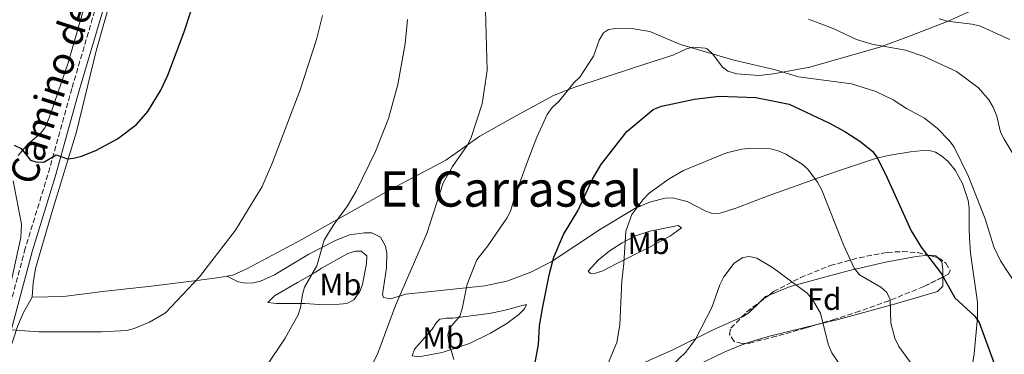
# Model space of a CAD drawing. Units: metres. Extents: x 607556 to 611009, y 4722327 to 4724694.
# Drawn here: x 610269 to 610590, y 4723066 to 4723175 of the extents above; entities that cross this region are included whole.
import ezdxf
from ezdxf.enums import TextEntityAlignment as Align

# ---------------------------------------------------------------- set-up
doc = ezdxf.new("R2010")
doc.units = ezdxf.units.M
doc.header["$MEASUREMENT"] = 0
doc.linetypes.add('DGN Style 3', pattern=[2.435890702152634, 1.739921930109024, -0.6959687720436097])
for name, color, linetype, lineweight in [('Camino', 7, 'DGN Style 3', 0), ('Curva de nivel directora', 30, 'Continuous', 30), ('Curva de nivel intermedia', 30, 'Continuous', 0), ('Etiqueta de uso rústico', 92, 'Continuous', 0), ('Etiqueta de zona arbolada', 92, 'Continuous', 0), ('Línea de cambio de uso (parcela vista)', 92, 'Continuous', 0), ('Margen derecho', 7, 'Continuous', 0), ('Texto de Área (paraje) menor', 7, 'Continuous', 0), ('Zona arbolada', 92, 'DGN Style 3', 0)]:
    doc.layers.add(name, color=color, linetype=linetype, lineweight=lineweight)
doc.styles.add('Style-Arial', font='arial.ttf')

msp = doc.modelspace()

# ---------------------------------------------------------------- linework, layer by layer
at = {"layer": 'Camino', "color": 7, "linetype": 'DGN Style 3', "lineweight": 0}
msp.add_polyline3d([(610378.8400000005, 4723373.390000002, 595.1699999999983), (610376.7899999986, 4723371.380000002, 595.2200000000013), (610370.3700000013, 4723364.470000001, 594.7899999999936), (610357.9400000015, 4723353.08, 594.070000000007), (610347.2399999973, 4723342.050000002, 594.070000000007), (610341.079999997, 4723333.150000001, 594.029999999999), (610337.6200000015, 4723326.810000001, 594.0099999999949), (610335.3799999997, 4723321.369999999, 594.3600000000007), (610331.5300000006, 4723311.230000001, 594.3600000000007), (610323.8599999995, 4723283.710000001, 595.1600000000037), (610318.9399999998, 4723266.030000002, 595.2200000000013), (610314.5399999988, 4723251.690000001, 595.6399999999995), (610310.5899999992, 4723236.960000004, 595.9400000000023), (610306.0699999996, 4723221.15, 596.6600000000036), (610302.0100000006, 4723206.689999999, 596.6399999999994), (610299.3299999983, 4723196.36, 596.9299999999931), (610286.36, 4723152.390000002, 598.7200000000013), (610278.5199999989, 4723124.27, 600.5500000000029), (610271.1700000018, 4723100.300000002, 602.0599999999978), (610262.2399999978, 4723066.960000001, 605.8500000000058)], dxfattribs=at)
at = {"layer": 'Curva de nivel directora', "color": 30, "linetype": 'Continuous', "lineweight": 30, "flags": 128}
for points, elevation in [([(610267.5499999986, 4723133.86), (610269.8199999996, 4723132.79), (610272.8700000006, 4723129.060000001), (610274.6399999985, 4723128.480000001), (610277.1699999988, 4723128.359999999), (610281.2199999989, 4723130.74), (610284.9499999996, 4723129.470000001), (610286.8699999994, 4723129.710000002), (610289.449999999, 4723130.310000001), (610294.2199999987, 4723132.130000004), (610301.1900000003, 4723136.010000001), (610307.4499999988, 4723140.690000001), (610311.0699999997, 4723144.84), (610315.359999999, 4723151.850000001), (610317.6599999992, 4723156.720000002), (610322.9299999997, 4723170.850000001), (610327.5599999987, 4723184.850000001), (610331.2699999991, 4723198.28)], 600.0000000000001), ([(610436.4900000002, 4723058.32), (610438.4699999985, 4723068.960000002), (610438.8499999985, 4723075.090000001), (610439.7699999993, 4723080.740000002), (610442.0699999993, 4723092.160000001), (610443.4399999996, 4723097.4), (610446.6699999992, 4723104.77), (610451.2699999993, 4723112.560000001), (610456.0500000003, 4723122.82), (610458.8399999999, 4723127.45), (610467.2699999987, 4723138.4), (610475.8499999995, 4723145.560000001), (610478.5399999986, 4723146.580000001), (610489.3300000001, 4723148.91), (610497.3399999986, 4723149.84), (610509.3799999995, 4723149.470000001), (610520.1799999999, 4723147.230000001), (610533.1799999997, 4723141.170000002), (610538.3399999985, 4723138.370000001), (610543.2600000004, 4723135.250000001), (610547.4299999991, 4723131.830000001), (610548.8700000007, 4723129.779999999), (610551.649999999, 4723124.430000001), (610559.9999999997, 4723106.020000001), (610563.2299999995, 4723100.720000002), (610569.889999998, 4723092), (610574.24, 4723084.180000002), (610580.74, 4723078.210000001), (610582.1500000004, 4723076.140000002), (610587.0499999998, 4723062.820000002)], 625.0000000000001)]:
    msp.add_lwpolyline(points, dxfattribs=dict(at, elevation=elevation))
at = {"layer": 'Curva de nivel intermedia', "color": 30, "linetype": 'Continuous', "lineweight": 0, "flags": 128}
for points, elevation in [([(610264.3299999998, 4722995.08), (610270.47, 4722994.62), (610278.6999999998, 4722996.07), (610289.8500000011, 4722998.569999999), (610313.3800000009, 4723002.230000001), (610321.8400000011, 4723004.390000001), (610329.5999999995, 4723006.770000001), (610339.9300000004, 4723011.06), (610350.02, 4723016.989999999), (610352.0400000006, 4723018.46), (610358.1800000007, 4723024.369999997), (610366.0700000009, 4723033.529999999), (610379.8600000021, 4723054.189999999), (610382.5399999997, 4723058.789999999), (610386.0700000012, 4723066.119999998), (610391.8400000003, 4723081.74), (610402.0800000018, 4723105.09), (610407.4400000018, 4723121.619999998), (610410.4700000006, 4723126.929999999), (610415.1900000012, 4723133.769999999), (610416.3800000004, 4723136.130000001), (610420.1300000009, 4723147.380000001), (610421.7200000002, 4723158.179999999), (610421.2300000007, 4723177.71)], 615), ([(610311.6100000007, 4723076.249999999), (610316.8299999998, 4723079.289999999), (610327.97, 4723090.980000001), (610339.6700000011, 4723106.189999999), (610348.4199999997, 4723120.500000001), (610351.7900000003, 4723128.279999999), (610360.74, 4723151.970000001), (610366.0799999998, 4723168.350000001), (610368.04, 4723176.09)], 605.0000000000001), ([(610349.6900000015, 4723061.850000001), (610355.940000001, 4723071.009999999), (610360.140000001, 4723078.67), (610360.9299999999, 4723081.05), (610361.52, 4723085.27), (610362.1900000006, 4723087.680000001), (610366.2499999997, 4723094.590000001), (610368.6200000012, 4723102.949999998), (610371.5400000004, 4723107.789999999), (610376.1800000007, 4723114.170000001), (610379.0500000005, 4723118.88), (610385.3400000003, 4723131.869999999), (610389.6000000006, 4723142.59), (610392.6300000015, 4723153.659999999), (610395.0400000011, 4723166.850000001), (610395.8200000012, 4723174.849999999)], 609.9999999999999), ([(610526.5000000009, 4723174.99), (610534.5200000008, 4723171.850000001), (610542.1800000007, 4723168.359999998), (610547.190000002, 4723166.789999999), (610558.1700000013, 4723164.810000001), (610564.2100000007, 4723162.810000001), (610574.7800000008, 4723157.899999999), (610581.9100000011, 4723152.54), (610585.2500000005, 4723148.720000001), (610586.7400000015, 4723146.289999999), (610587.8600000012, 4723143.390000002), (610589.1200000017, 4723138.160000001), (610590.3300000011, 4723135.890000001), (610609.5300000012, 4723103.8)], 615), ([(610569.1500000005, 4723175.029999998), (610571.7800000013, 4723174.25), (610579.7499999997, 4723173.359999998), (610582.2900000011, 4723172.720000002), (610592.1200000015, 4723168.34)], 609.9999999999999), ([(610410.8600000016, 4723064.100000001), (610409.3000000014, 4723069.619999999), (610408.9300000004, 4723072.100000001), (610409.6300000001, 4723074.449999999), (610412.7900000006, 4723078.230000001), (610413.6500000012, 4723080.58), (610415.2100000014, 4723088.59), (610418.3600000007, 4723096.52), (610421.9800000016, 4723101.100000001), (610428.1799999998, 4723110.179999999), (610429.36, 4723112.389999999), (610431.0800000011, 4723118.199999998), (610434.9200000011, 4723128.569999999), (610437.9400000009, 4723136.470000001), (610441.2900000014, 4723143.880000001), (610442.8899999995, 4723146.17), (610445.0599999999, 4723148.149999999), (610449.9800000018, 4723154.17), (610451.9700000011, 4723156.060000001), (610456.4100000003, 4723162.909999998), (610458.2699999998, 4723168.09), (610459.6700000013, 4723170.449999998), (610461.3099999997, 4723171.519999999), (610463.5500000016, 4723171.880000001), (610469.5500000007, 4723171.789999999), (610474.8100000002, 4723170.890000001), (610484.75, 4723166.689999999), (610502.1900000012, 4723161.59), (610515.3400000007, 4723158.590000001), (610523.2100000008, 4723156.17), (610540.5800000004, 4723153.880000001), (610548.4999999997, 4723151.369999998), (610554.1400000012, 4723148.65), (610558.4500000007, 4723145.850000001), (610564.28, 4723142.689999999), (610568.4700000009, 4723139.48), (610572.4400000006, 4723135.32), (610573.9699999995, 4723133.21), (610578.65, 4723123.750000001), (610584.0800000015, 4723109.96), (610586.9500000015, 4723100.789999999), (610589.0800000017, 4723096.24), (610597.2600000001, 4723083.899999999)], 620.0000000000001), ([(610459.5900000008, 4723059.050000001), (610463.9800000007, 4723069.599999999), (610465.0100000012, 4723075.369999998), (610465.6500000004, 4723089.730000001), (610466.3300000001, 4723095.38), (610466.9900000015, 4723105.869999999), (610468.9000000004, 4723111.33), (610472.47, 4723116.109999998), (610474.5800000001, 4723118.240000002), (610481.1200000001, 4723122.930000001), (610485.8000000005, 4723125.609999998), (610499.8200000018, 4723131.42), (610504.7400000015, 4723132.600000001), (610508.1600000013, 4723132.98), (610514.1700000018, 4723132.66), (610516.5900000002, 4723132.060000001), (610519.1600000006, 4723130.960000001), (610524.4300000012, 4723127.759999998), (610526.32, 4723126.130000001), (610529.4, 4723121.84), (610530.8200000017, 4723119.2), (610537.9600000008, 4723101.470000001), (610541.4100000019, 4723093.84), (610543.1799999999, 4723091.73), (610550.1400000004, 4723087.640000002), (610552.0300000012, 4723085.88), (610553.0999999996, 4723083.649999999), (610553.3700000001, 4723075.890000001), (610554.6900000012, 4723071.029999999), (610556.0000000009, 4723068.369999999), (610560.9600000008, 4723061.470000001)], 630.0000000000001), ([(610482.0200000008, 4723062.24), (610486.3700000006, 4723066.389999999), (610489.6800000009, 4723070.679999999), (610495.0099999995, 4723081.019999999), (610497.6200000002, 4723088.430000001), (610498.9600000014, 4723091.039999999), (610502.2400000005, 4723095.529999999), (610505.0499999999, 4723097.310000001), (610507.2899999997, 4723097.670000001), (610509.7100000003, 4723097.060000001), (610514.7199999995, 4723094.05), (610526.0499999995, 4723085.75), (610527.8300000009, 4723083.640000001), (610530.4300000004, 4723079.179999999), (610532.9100000014, 4723069.109999999), (610534.140000001, 4723066.26), (610538.7600000009, 4723059.449999999)], 635.0000000000001), ([(610265.0899999999, 4723073.880000002), (610275.5900000008, 4723073.100000001), (610295.9199999997, 4723073.07), (610304.2700000004, 4723073.58), (610306.6799999998, 4723074.239999999), (610311.6100000007, 4723076.249999999)], 605.0000000000001)]:
    msp.add_lwpolyline(points, dxfattribs=dict(at, elevation=elevation))
at = {"layer": 'Línea de cambio de uso (parcela vista)', "color": 92, "linetype": 'Continuous', "lineweight": 0, "extrusion": (0.2258527925135934, 0.203174672530335, 0.952738457582144), "elevation": 1098107.793100141, "flags": 128}
msp.add_lwpolyline([(3103024.959992178, -3441778.791123226), (3103023.227468525, -3441780.535410186), (3103022.475149249, -3441780.562731533)], dxfattribs=at)
at = {"layer": 'Línea de cambio de uso (parcela vista)', "color": 92, "linetype": 'Continuous', "lineweight": 0, "extrusion": (-0.2447463249178831, 0.4148327316486239, 0.8763635325549157), "elevation": 1810446.188152434, "flags": 128}
msp.add_lwpolyline([(-2925671.122613849, -3292850.740534182), (-2925666.174272751, -3292851.342630834), (-2925664.352940486, -3292852.131585067)], dxfattribs=at)
at = {"layer": 'Línea de cambio de uso (parcela vista)', "color": 92, "linetype": 'Continuous', "lineweight": 0, "extrusion": (0.1702784158157483, -0.05398505255596767, 0.983916091548364), "elevation": -150393.0791656409, "flags": 128}
msp.add_lwpolyline([(4686735.856046921, 831939.6286200794), (4686738.19918003, 831938.3511280656), (4686738.975811168, 831937.3882506491)], dxfattribs=at)
at = {"layer": 'Línea de cambio de uso (parcela vista)', "color": 92, "linetype": 'Continuous', "lineweight": 0}
for points in [[(610273.4500000002, 4723084.439999999, 603.4900000000052), (610273.6900000004, 4723089.130000001, 603.0399999999936), (610274.4800000006, 4723093.779999999, 602.6199999999953), (610280.1699999999, 4723113.07, 600.7200000000012), (610287.8899999997, 4723138.25, 599.6100000000006), (610294.2699999996, 4723164.609999999, 598.029999999999), (610304.5099999999, 4723200.689999999, 597.3800000000047), (610312.4000000004, 4723225.59, 597.2899999999936), (610315.5099999999, 4723232.390000001, 598.2400000000052), (610328, 4723248.789999999, 598.029999999999), (610330.6500000004, 4723253.039999999, 598.3300000000017), (610332.3224999999, 4723256.461200001, 598.6552999999985)], [(610291.6600000003, 4723183.359999999, 596.9799999999959), (610285.1299999999, 4723160.720000001, 598.070000000007), (610279.5199999996, 4723144.380000001, 598.6199999999953), (610278.6699999999, 4723142.039999999, 598.9400000000023), (610277.5700000003, 4723139.529999999, 599.3300000000017), (610276.0199999996, 4723137.630000001, 599.4799999999959), (610272.1200000001, 4723134.390000001, 599.7599999999948), (610268.8300000001, 4723130.49, 600)], [(610588.6600000003, 4723181.84, 606.4499999999971), (610572.04, 4723174.310000001, 609.8099999999977), (610559.9699999997, 4723169.600000001, 612.9700000000012), (610550.1100000005, 4723165.960000001, 614.8300000000017), (610526.9299999997, 4723159.34, 619.779999999999), (610515.0999999996, 4723157.109999999, 621.1499999999943), (610510.3099999996, 4723156.630000001, 621.3000000000029), (610503.1500000004, 4723157.09, 621.3000000000029), (610500.2300000006, 4723158.02, 621.3000000000029), (610498.4299999997, 4723159.26, 621.1499999999943), (610495.3600000005, 4723163.560000001, 621.0099999999948), (610493.5099999999, 4723165.279999999, 620.6699999999983), (610492.8399999999, 4723165.52, 620.5800000000017), (610488.8899999997, 4723165.859999999, 620.4400000000023), (610486.7400000002, 4723165.310000001, 620.7200000000012), (610482.6200000001, 4723163.32, 620.8699999999953), (610469.4900000002, 4723159.060000001, 621.1199999999953), (610450.3499999996, 4723152.76, 619.7200000000012), (610443.3799999999, 4723150.029999999, 618.9799999999959), (610431, 4723143.34, 616.6999999999971), (610419.3600000005, 4723136.82, 614.9799999999959), (610408.2599999999, 4723129.050000001, 613.6900000000023), (610390.4900000002, 4723119.539999999, 611.9199999999983), (610361.3499999996, 4723103.189999999, 608), (610343.3600000005, 4723093.640000001, 606.6499999999943)], [(610579.7000000002, 4723060.439999999, 627.6999999999971), (610580.54, 4723065.99, 627.0099999999948), (610581.5599999996, 4723077.84, 625.529999999999), (610581.6399999997, 4723082.800000001, 624.8999999999943), (610580.0700000003, 4723093.390000001, 623.8800000000047), (610579.3200000003, 4723098.77, 622.7299999999959), (610579.0199999996, 4723103.699999999, 621.8800000000047), (610578.9299999997, 4723106.67, 621.5800000000017), (610578.9000000004, 4723113.49, 621.5800000000017), (610578.5700000003, 4723115.939999999, 621.4799999999959), (610576.7100000001, 4723121.380000001, 621.3000000000029), (610574.3600000005, 4723125.720000001, 621.6000000000058), (610572.0099999999, 4723128.539999999, 621.8699999999953), (610570.0300000003, 4723130.34, 621.9700000000012), (610567.8899999997, 4723131.65, 622.0599999999977), (610566.2400000002, 4723132.100000001, 622.1600000000036), (610563.8399999999, 4723132.189999999, 622.679999999993), (610559.7800000003, 4723131.710000001, 623.8800000000047), (610552.4299999997, 4723130.5, 624.6900000000023), (610548.2999999998, 4723129.51, 625.320000000007), (610534.3600000005, 4723124.930000001, 628.4400000000023), (610513.3600000005, 4723117.369999999, 632.9199999999983), (610503.1299999999, 4723113.5, 633.6499999999943), (610497.3899999997, 4723111.680000001, 633.3600000000006), (610494.9199999999, 4723111.789999999, 633.5399999999936), (610493.0800000001, 4723112.380000001, 633.6499999999943), (610486.9600000001, 4723115.58, 633.070000000007), (610482.1399999997, 4723116.710000001, 631.8999999999943), (610479.7800000003, 4723116.630000001, 631.3500000000058), (610475.0599999996, 4723115.480000001, 630.3699999999953), (610470.4500000002, 4723113.560000001, 629.5099999999948), (610458.7000000002, 4723106.59, 628.179999999993), (610442.5800000001, 4723095.949999999, 625.4799999999959), (610435.9699999997, 4723092.59, 624.3999999999943), (610428.1799999997, 4723089.66, 622.9499999999971), (610421.0300000003, 4723088.119999999, 621.2700000000041), (610395.1799999997, 4723085.359999999, 615.2599999999948), (610390.2599999999, 4723083.880000001, 614.570000000007), (610388, 4723084.25, 614.3999999999943), (610387.6299999999, 4723085.32, 614.3999999999943), (610388.9400000004, 4723093.91, 613.3899999999994), (610389.0099999999, 4723098.619999999, 613.25), (610388.5599999996, 4723101.050000001, 613.029999999999), (610386.9600000001, 4723103.949999999, 612.9900000000052), (610384.1299999999, 4723105.33, 612.3999999999943), (610381.7999999998, 4723105.4, 611.820000000007), (610376.8700000001, 4723104.689999999, 611.4600000000064), (610372.3200000003, 4723102.9, 610.8899999999994), (610363.5599999996, 4723098.41, 609.3800000000047), (610352.4199999999, 4723091.630000001, 608.0800000000017), (610347.8200000003, 4723089.630000001, 607.4900000000052), (610345.5999999996, 4723089.08, 607.2200000000012), (610343.0899999999, 4723088.939999999, 607.0200000000041), (610340.5999999996, 4723089.449999999, 606.779999999999), (610336.9100000003, 4723091.25, 605.9799999999959)], [(610267.1799999997, 4723122.26, 600.8500000000058), (610269.9500000002, 4723108.16, 601.9100000000036), (610269.7100000001, 4723103.810000001, 602.1900000000023), (610264.2000000002, 4723078.600000001, 604.6499999999943)], [(610455.4000000004, 4723092.15, 627.8099999999977), (610454.6799999997, 4723092.869999999, 628.1000000000058), (610457.9000000004, 4723096.430000001, 628.7899999999936), (610461.4699999997, 4723099.359999999, 629.5399999999936), (610465.7100000001, 4723102.130000001, 630.1300000000047), (610470.1500000004, 4723104.42, 630.6600000000036), (610474.7300000006, 4723105.880000001, 631.2599999999948), (610484.0499999998, 4723107.720000001, 632.6999999999971), (610485.1399999997, 4723107.01, 633.2700000000041), (610481.5199999996, 4723104.42, 632.5), (610475.1100000005, 4723100.859999999, 631.2599999999948), (610464, 4723095.42, 629.5399999999936), (610459.4299999997, 4723093, 628.529999999999), (610457.1100000005, 4723092.210000001, 628.0399999999936), (610455.4000000004, 4723092.15, 627.8099999999977)], [(610367.1100000005, 4723082.050000001, 611.4400000000023), (610362.25, 4723082.390000001, 610.3000000000029), (610353.1100000005, 4723082.350000001, 609.7200000000012), (610350.2300000006, 4723082.689999999, 608.570000000007), (610352.3799999999, 4723084.859999999, 609.1399999999994), (610359.9000000004, 4723089.199999999, 610), (610365.6299999999, 4723092.460000001, 610), (610367.7800000003, 4723093.9, 610.8600000000006), (610376.3700000001, 4723098.609999999, 611.7299999999959), (610378.7699999996, 4723099.380000001, 612.2200000000012), (610380.6799999997, 4723099.350000001, 612.5899999999965), (610382.4800000006, 4723097.92, 612.8800000000047), (610382.4199999999, 4723095.42, 612.8699999999953), (610381.0899999999, 4723088.58, 613.1600000000036), (610380.2699999996, 4723086.220000001, 613.2299999999959), (610378.2400000002, 4723083.539999999, 613.1600000000036), (610376, 4723082.390000001, 612.6399999999994), (610373.5899999999, 4723082.08, 612.0200000000041), (610367.1100000005, 4723082.050000001, 611.4400000000023)], [(610513.6478000004, 4723085.094000001, 635.8479999999981), (610520.5800000001, 4723087.859999999, 634.8000000000029), (610539.0599999996, 4723092.890000001, 630.3999999999943), (610551.6200000001, 4723095.82, 627.8099999999977), (610561.6600000003, 4723097.66, 625.8000000000029), (610565.6100000005, 4723098.039999999, 625.5099999999948), (610565.6557999998, 4723098.036599999, 625.4998999999953)], [(610568.5724999999, 4723097.3181, 624.9616999999998), (610569.9299999997, 4723095.91, 624.9400000000023), (610570.2800000003, 4723093.42, 624.9400000000023), (610570.3107000003, 4723090.938899999, 625.1089999999967)], [(610336.9100000003, 4723091.25, 605.9799999999959), (610334.4699999997, 4723090.83, 605.5), (610327.0800000001, 4723089.83, 604.5800000000017), (610312.2699999996, 4723088.029999999, 603.5500000000029), (610297.3700000001, 4723086.390000001, 603.179999999993), (610283.6399999997, 4723084.600000001, 603.4600000000064), (610273.4500000002, 4723084.439999999, 603.4900000000052)], [(610570.3107000003, 4723090.938899999, 625.1089999999967), (610570.3200000003, 4723090.189999999, 625.1600000000036), (610570.3300000001, 4723088.01, 625.8000000000029), (610568.5899999999, 4723086.220000001, 626.0800000000017), (610554.9100000003, 4723082.189999999, 628.679999999993), (610536.2199999997, 4723077.17, 633.6999999999971), (610528.8671000004, 4723075.3707, 635.2394000000058)], [(610273.4500000002, 4723084.439999999, 603.4900000000052), (610270.5999999996, 4723079.4, 604.0599999999977), (610268.6200000001, 4723074.859999999, 604.6399999999994), (610263.1600000003, 4723058.180000001, 607.2200000000012), (610261.9400000004, 4723053.230000001, 607.779999999999), (610261.7599999999, 4723050.710000001, 608.0399999999936), (610262.0800000001, 4723048.289999999, 608.3399999999965), (610266.1299999999, 4723036.65, 610.3800000000047), (610266.2800000003, 4723034.230000001, 610.8999999999943), (610265.4299999997, 4723031.26, 611.529999999999), (610261.8799999999, 4723023.34, 612.1000000000058), (610258.04, 4723010.84, 613.779999999999), (610256.9400000004, 4723004.289999999, 614.3999999999943), (610257.6799999997, 4722998.550000001, 614.9799999999959), (610258.4100000003, 4722996.039999999, 615.5500000000029), (610259.4900000002, 4722995.33, 615.8399999999965), (610261.29, 4722995.33, 615.8399999999965), (610273.4500000002, 4722997.16, 614.8099999999977), (610280.9100000003, 4722997.99, 614.6399999999994), (610289.3300000001, 4722999.680000001, 614.9400000000023)], [(610399.5099999999, 4723064.960000001, 618.6199999999953), (610397.3499999996, 4723065.310000001, 618.0500000000029), (610398.0599999996, 4723067.470000001, 618.0500000000029), (610403.7699999996, 4723073.960000001, 618.0500000000029), (610405.2100000001, 4723076.119999999, 618.2899999999936), (610406.2699999996, 4723077.199999999, 618.6199999999953), (610408.4600000001, 4723077.57, 619.6300000000047), (610410.5800000001, 4723077.58, 620.3399999999965), (610422.4199999999, 4723079.07, 621.4900000000052), (610427.2000000002, 4723080.029999999, 622.6199999999953), (610432.8300000001, 4723081.630000001, 624.3699999999953), (610434.6200000001, 4723082, 624.6499999999943), (610433.9100000003, 4723080.560000001, 624.0800000000017), (610432.1200000001, 4723078.76, 624.0800000000017), (610428.1399999997, 4723075.800000001, 623.3999999999943), (610422.8200000003, 4723072.640000001, 622.4400000000023), (610416, 4723069.350000001, 621.2100000000064), (610407.04, 4723066.430000001, 619.1999999999971), (610399.5099999999, 4723064.960000001, 618.6199999999953)], [(610504.6966000004, 4723077.866800001, 636.7041999999929), (610505.0199999996, 4723078.01, 636.7200000000012), (610507.0800000001, 4723079.359999999, 636.6699999999983), (610510.6037, 4723082.7863, 636.2482000000019)], [(610464.8799999999, 4723059.52, 630.9700000000012), (610482.0899999999, 4723067.140000001, 634.1300000000047), (610495.3799999999, 4723073.74, 636.25), (610504.6966000004, 4723077.866800001, 636.7041999999929)], [(610528.8671000004, 4723075.3707, 635.2394000000058), (610524.9000000004, 4723074.4, 636.070000000007), (610513.7800000003, 4723071.699999999, 637.5099999999948), (610508.9699999997, 4723070.300000001, 637.679999999993), (610506.2569000004, 4723069.376599999, 637.5887999999978)], [(610506.2569000004, 4723069.376599999, 637.5887999999978), (610504.2100000001, 4723068.680000001, 637.5200000000041), (610499.2000000002, 4723066.59, 636.9900000000052), (610489.29, 4723061.779999999, 635.279999999999)]]:
    msp.add_polyline3d(points, dxfattribs=at)
at = {"layer": 'Margen derecho', "color": 7, "linetype": 'Continuous', "lineweight": 0}
msp.add_polyline3d([(610301.7399999979, 4723195.689999999, 596.9299999999931), (610288.7600000005, 4723151.699999999, 598.7200000000013), (610280.9200000018, 4723123.570000002, 600.5500000000029), (610273.5700000002, 4723099.61, 602.0599999999978), (610264.6600000008, 4723066.300000002, 605.8500000000058)], dxfattribs=at)
at = {"layer": 'Zona arbolada', "color": 92, "linetype": 'DGN Style 3', "lineweight": 0, "extrusion": (0.1744123263366378, -0.04296473971948029, 0.9837349091918409), "elevation": -95818.60206167314, "flags": 128}
msp.add_lwpolyline([(4732041.114114175, 528253.3177734164), (4732041.114114176, 528250.2642126444)], dxfattribs=at)
at = {"layer": 'Zona arbolada', "color": 92, "linetype": 'DGN Style 3', "lineweight": 0, "extrusion": (0.06344607348372414, 0.04809779698559866, 0.9968255603086379), "elevation": 266540.6441048945, "flags": 128}
msp.add_lwpolyline([(3394981.159170177, -3329158.095496629), (3394981.159170177, -3329161.927612248)], dxfattribs=at)
at = {"layer": 'Zona arbolada', "color": 92, "linetype": 'DGN Style 3', "lineweight": 0, "extrusion": (0.3487306115435883, -0.3448145123440857, 0.8714871844435496), "elevation": -1415127.487628659, "flags": 128}
msp.add_lwpolyline([(3787772.184698307, 2516024.045783503), (3787774.664278473, 2516024.045783503), (3787779.836195442, 2516023.194877208)], dxfattribs=at)
at = {"layer": 'Zona arbolada', "color": 92, "linetype": 'DGN Style 3', "lineweight": 0}
msp.add_polyline3d([(610507.3399999999, 4723069.449999999, 640.2200000000012), (610504.8300000001, 4723069.279999999, 639.929999999993), (610502.2699999996, 4723069.99, 639.570000000007), (610500.7800000003, 4723072.279999999, 639.0500000000029), (610501.1699999999, 4723074.300000001, 638.7100000000064), (610506.4400000004, 4723079.630000001, 638.7100000000064), (610515.1200000001, 4723086.210000001, 637.8399999999965), (610523.9000000004, 4723090.800000001, 636.5899999999965), (610533.5800000001, 4723094.67, 634.7599999999948), (610543.04, 4723097.26, 632.7400000000052), (610552.2000000002, 4723098.99, 630.7899999999936), (610557.1200000001, 4723099.26, 629.779999999999), (610562.0700000003, 4723098.92, 628.7899999999936), (610568.9299999997, 4723097.230000001, 627.5), (610571.3300000001, 4723095.460000001, 627.9600000000064), (610572.7000000002, 4723093.050000001, 629.320000000007), (610572.1900000004, 4723091.859999999, 630.0899999999965), (610564.0700000003, 4723087.880000001, 632.8399999999965), (610552.7100000001, 4723083.24, 636.0399999999936), (610543.1500000004, 4723079.850000001, 638.1399999999994), (610535.1399999997, 4723077.25, 639.4199999999983), (610525.5599999996, 4723074.380000001, 640.3899999999994), (610515.9699999997, 4723071.689999999, 640.6600000000036)], close=True, dxfattribs=at)
for points in [[(610513.6478000004, 4723085.094000001, 637.9875999999931), (610515.1200000001, 4723086.210000001, 637.8399999999965), (610523.9000000004, 4723090.800000001, 636.5899999999965), (610533.5800000001, 4723094.67, 634.7599999999948), (610543.04, 4723097.26, 632.7400000000052), (610552.2000000002, 4723098.99, 630.7899999999936), (610557.1200000001, 4723099.26, 629.779999999999), (610562.0700000003, 4723098.92, 628.7899999999936), (610565.6557999998, 4723098.036599999, 628.1156999999948)], [(610568.5724999999, 4723097.3181, 627.567200000005), (610568.9299999997, 4723097.230000001, 627.5), (610571.3300000001, 4723095.460000001, 627.9600000000064), (610572.7000000002, 4723093.050000001, 629.320000000007), (610572.1900000004, 4723091.859999999, 630.0899999999965), (610570.3107000003, 4723090.938899999, 630.7265000000043)], [(610570.3107000003, 4723090.938899999, 630.7265000000043), (610564.0700000003, 4723087.880000001, 632.8399999999965), (610552.7100000001, 4723083.24, 636.0399999999936), (610543.1500000004, 4723079.850000001, 638.1399999999994), (610535.1399999997, 4723077.25, 639.4199999999983), (610528.8671000004, 4723075.3707, 640.0550999999978)], [(610506.2569000004, 4723069.376599999, 640.0948999999965), (610504.8300000001, 4723069.279999999, 639.929999999993), (610502.2699999996, 4723069.99, 639.570000000007), (610500.7800000003, 4723072.279999999, 639.0500000000029), (610501.1699999999, 4723074.300000001, 638.7100000000064), (610504.6966000004, 4723077.866800001, 638.7100000000064)], [(610528.8671000004, 4723075.3707, 640.0550999999978), (610525.5599999996, 4723074.380000001, 640.3899999999994), (610515.9699999997, 4723071.689999999, 640.6600000000036), (610507.3399999999, 4723069.449999999, 640.2200000000012), (610506.2569000004, 4723069.376599999, 640.0948999999965)]]:
    msp.add_polyline3d(points, dxfattribs=at)

# ---------------------------------------------------------------- texts
at = {"color": 7, "linetype": 'Continuous', "lineweight": 0, "style": 'Style-Arial'}
msp.add_text('Camino de los Cerros', height=9, rotation=72.0763, dxfattribs=at).set_placement((610292.9427804791, 4723178.075391658, 598.6699999999983), align=Align.CENTER)
at = {"layer": 'Etiqueta de uso rústico', "color": 92, "linetype": 'Continuous', "lineweight": 0, "style": 'Style-Arial'}
for p in [(610474.4102462439, 4723101.930010001, 630.9700000000012), (610373.9202462446, 4723088.540010002, 611.7700000000041), (610407.4002462409, 4723071.100009999, 618.8099999999977)]:
    msp.add_text('Mb', height=7.000000000000002, dxfattribs=at).set_placement(p, align=Align.MIDDLE_CENTER)
at = {"layer": 'Etiqueta de zona arbolada', "color": 92, "linetype": 'Continuous', "lineweight": 0, "style": 'Style-Arial'}
msp.add_text('Fd', height=7.000000000000002, dxfattribs=at).set_placement((610531.5974413651, 4723083.760009999, 634.320000000007), align=Align.MIDDLE_CENTER)
at = {"layer": 'Texto de Área (paraje) menor', "color": 7, "linetype": 'Continuous', "lineweight": 0, "style": 'Style-Arial'}
msp.add_text('El Carrascal', height=11.5, dxfattribs=at).set_placement((610429.5739291034, 4723119.64001, 614.279999999999), align=Align.MIDDLE_CENTER)

doc.saveas('drawing.dxf')
